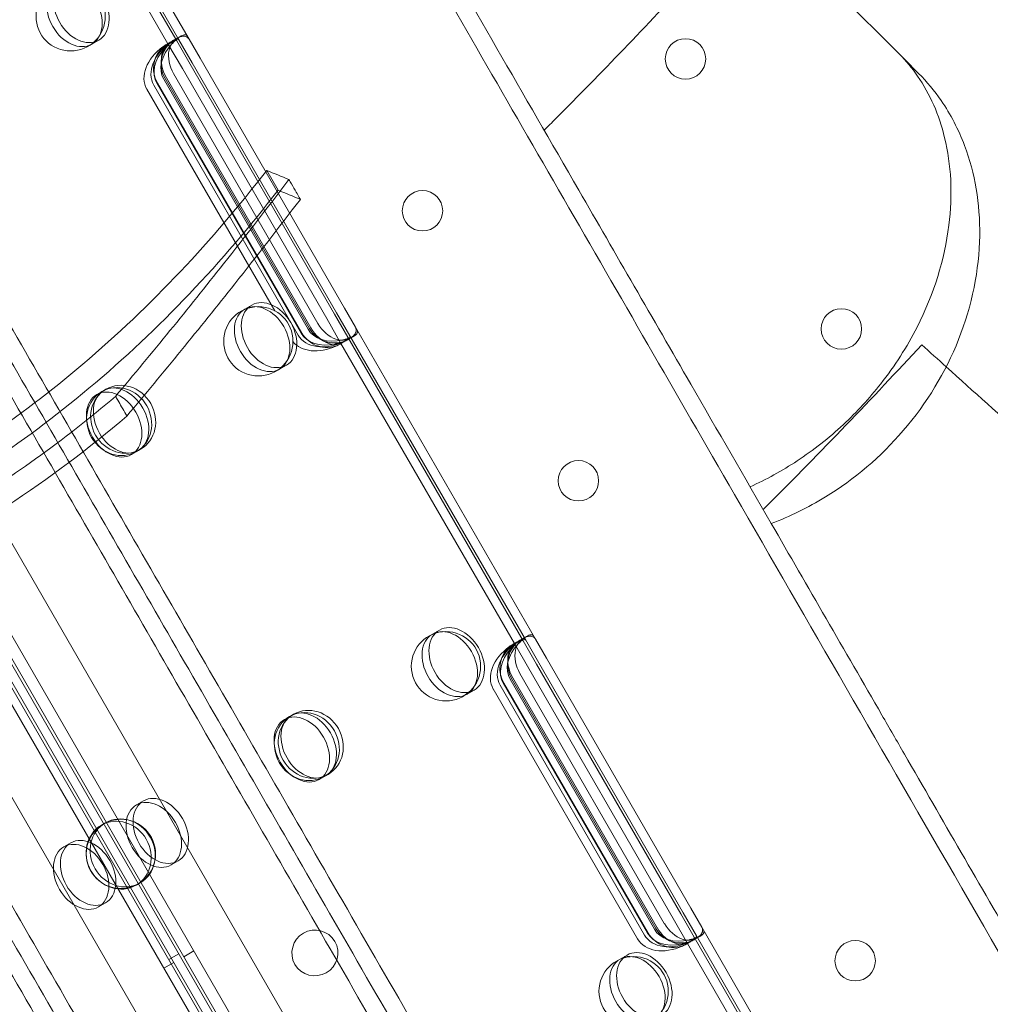
# Model space of a CAD drawing. Units: millimetres. Extents: x 35005 to 45877, y -1074 to 9870.
# Drawn here: x 41059 to 41227, y 2582 to 2752 of the extents above; entities that cross this region are included whole.
import ezdxf

# ---------------------------------------------------------------- set-up
doc = ezdxf.new("R2010")
doc.units = ezdxf.units.MM
doc.layers.add('BT', color=7, linetype='Continuous')

# ---------------------------------------------------------------- blocks, each defined once
blk = doc.blocks.new('A$C6961067E')
at = {"color": 0, "linetype": 'Continuous', "lineweight": 0}
for p, q in [((28236.27, 1526.75), (27716.72, 2426.59)), ((28228.85, 1519.6), (27706.82, 2423.74)), ((27708.52, 2424.8), (28230.61, 1520.54)), ((28227.07, 1518.58), (27705.08, 2422.73)), ((27703.32, 2421.79), (28225.38, 1517.52)), ((28217.17, 1515.73), (27697.66, 2415.59)), ((27716.07, 2402.68), (28216.07, 1536.65)), ((28114.73, 1716.18), (27820.87, 2225.15)), ((27963.36, 2139.91), (27932.16, 2193.96)), ((27961.21, 2139.64), (27930.85, 2192.23)), ((27961.6, 2139.84), (27931.22, 2192.46)), ((27959.69, 2139.15), (27929.66, 2191.15)), ((27961.91, 2140.46), (27961.29, 2140.11)), ((27946.5, 2139.08), (27947.7, 2139.77)), ((27959.41, 2139.02), (27959.53, 2139.09)), ((27959.53, 2139.09), (27960.05, 2139.39)), ((27959.69, 2139.15), (27962.18, 2134.84)), ((27960.05, 2139.39), (27961.29, 2140.11)), ((27961.21, 2139.64), (27963.53, 2135.62)), ((27963.91, 2135.84), (27961.6, 2139.84)), ((27965.26, 2136.62), (27963.36, 2139.91)), ((27963.53, 2135.62), (27988.53, 2092.32)), ((27988.91, 2092.54), (27963.91, 2135.84)), ((27990.26, 2093.32), (27965.26, 2136.62)), ((27960.67, 2133.97), (27985.67, 2090.67)), ((27962.18, 2134.84), (27987.18, 2091.54)), ((27957.22, 2131.98), (27982.22, 2088.68)), ((27982.76, 2088.99), (27957.76, 2132.29)), ((27982.86, 2089.05), (27957.86, 2132.35)), ((27983.95, 2089.68), (27958.95, 2132.98)), ((27959.18, 2133.11), (27984.18, 2089.81)), ((27984.42, 2089.95), (27959.42, 2133.25)), ((27956.03, 2131.29), (27978.22, 2092.86)), ((27978.77, 2113.76), (27976.79, 2117.19)), ((27973, 2093.18), (27974.2, 2093.87)), ((27992.15, 2090.04), (27990.26, 2093.32)), ((27987.18, 2091.54), (27989.66, 2087.23)), ((27988.53, 2092.32), (27990.84, 2088.31)), ((27991.21, 2088.55), (27988.91, 2092.54)), ((28023.36, 2035.99), (27992.15, 2090.04)), ((27990.05, 2087.43), (27991.29, 2088.15)), ((28021.2, 2035.72), (27990.84, 2088.31)), ((28021.6, 2035.92), (27991.21, 2088.55)), ((27991.91, 2088.5), (27991.29, 2088.15)), ((27989.41, 2087.06), (27989.53, 2087.13)), ((27989.53, 2087.13), (27990.05, 2087.43)), ((28019.69, 2035.23), (27989.66, 2087.23)), ((27979, 2082.79), (27980.2, 2083.48)), ((27947.37, 2078.38), (27948.57, 2079.07)), ((27948.57, 2079.07), (27948.93, 2079.28)), ((27954.57, 2068.68), (27954.93, 2068.89)), ((27953.37, 2067.99), (27954.57, 2068.68)), ((28005.5, 2036.89), (28006.7, 2037.58)), ((28021.29, 2036.19), (28021.9, 2036.54)), ((28019.53, 2035.17), (28019.41, 2035.1)), ((28020.04, 2035.47), (28019.53, 2035.17)), ((28019.69, 2035.23), (28022.17, 2030.93)), ((28021.29, 2036.19), (28020.04, 2035.47)), ((28021.2, 2035.72), (28023.52, 2031.7)), ((28023.9, 2031.93), (28021.6, 2035.92)), ((28025.25, 2032.7), (28023.36, 2035.99)), ((28023.52, 2031.7), (28048.52, 1988.4)), ((28048.91, 1988.62), (28023.9, 2031.93)), ((28050.26, 1989.4), (28025.25, 2032.7)), ((28020.66, 2030.05), (28045.66, 1986.75)), ((28022.17, 2030.93), (28047.17, 1987.62)), ((28017.22, 2028.06), (28042.22, 1984.76)), ((28042.76, 1985.07), (28017.76, 2028.38)), ((28042.86, 1985.13), (28017.86, 2028.43)), ((28043.95, 1985.76), (28018.95, 2029.06)), ((28019.18, 2029.19), (28044.18, 1985.89)), ((28044.42, 1986.03), (28019.42, 2029.33)), ((28011.5, 2026.49), (28012.7, 2027.19)), ((28016.03, 2027.38), (28041.03, 1984.07)), ((27979.87, 2022.09), (27981.07, 2022.78)), ((27981.07, 2022.78), (27981.43, 2022.99)), ((27987.07, 2012.39), (27987.43, 2012.6)), ((27985.87, 2011.7), (27987.07, 2012.39)), ((27954.24, 2007.29), (27955.44, 2007.98)), ((27948.16, 2003.78), (27948.85, 2004.18)), ((27942.86, 2000.72), (27941.66, 2000.03)), ((27960.24, 1996.9), (27961.44, 1997.59)), ((27954.16, 1993.39), (27954.85, 1993.79)), ((27948.86, 1990.33), (27947.66, 1989.63)), ((28052.15, 1986.12), (28050.26, 1989.4)), ((28047.17, 1987.62), (28049.66, 1983.31)), ((28048.52, 1988.4), (28050.84, 1984.39)), ((28051.21, 1984.63), (28048.91, 1988.62)), ((28083.36, 1932.07), (28052.15, 1986.12)), ((28050.04, 1983.51), (28051.29, 1984.23)), ((28081.2, 1931.8), (28050.84, 1984.39)), ((28081.6, 1932), (28051.21, 1984.63)), ((28051.9, 1984.58), (28051.29, 1984.23)), ((27964.18, 1982), (27962.44, 1981)), ((28049.41, 1983.14), (28049.53, 1983.21)), ((28049.53, 1983.21), (28050.04, 1983.51)), ((28079.68, 1931.31), (28049.66, 1983.31)), ((27961.55, 1981.49), (27959.82, 1980.49)), ((28038, 1980.6), (28039.2, 1981.29)), ((27958.96, 1978.99), (27960.69, 1979.99))]:
    blk.add_line(p, q, dxfattribs=at)
for centre, radius in [((27942.84, 2143.89), 6), ((28049.33, 2136.51), 3.5), ((28003.78, 2110.21), 3.5), ((27975.34, 2087.6), 6), ((28076.33, 2089.74), 3.5), ((28030.78, 2063.44), 3.5), ((28007.84, 2031.31), 6), ((27951.54, 1998.81), 6), ((28078.72, 1980.3), 3.5), ((28040.34, 1975.02), 6)]:
    blk.add_circle(centre, radius, dxfattribs=at)
for centre, start, end in [((27985.15, 1981.61), 30.6071, 209.3954), ((27985.11, 1981.69), 210.6071, 29.3954)]:
    blk.add_arc(centre, 4, start, end, dxfattribs=at)
for centre, major_axis, ratio in [((27943.5, 2144.27), (3, -5.2), 0.721827), ((27944.7, 2144.97), (-3, 5.2), 0.721827), ((27977.2, 2088.67), (-3, 5.2), 0.721827), ((27976, 2087.98), (3, -5.2), 0.721827), ((27951.93, 2074.09), (-3, 5.2), 0.917537), ((27951.24, 2073.69), (3, -5.2), 0.917537), ((27950.37, 2073.18), (3, -5.2), 0.721827), ((27951.57, 2073.88), (-3, 5.2), 0.721827), ((28009.7, 2032.38), (-3, 5.2), 0.721827), ((28008.5, 2031.69), (3, -5.2), 0.721827), ((27984.43, 2017.79), (-3, 5.2), 0.917537), ((27983.74, 2017.4), (3, -5.2), 0.917537), ((27982.87, 2016.89), (3, -5.2), 0.721827), ((27984.07, 2017.59), (-3, 5.2), 0.721827), ((27958.44, 2002.79), (-3, 5.2), 0.721827), ((27957.24, 2002.1), (3, -5.2), 0.721827), ((27951.85, 1998.98), (-3, 5.2), 0.917537), ((27951.16, 1998.59), (3, -5.2), 0.917537), ((27944.66, 1994.83), (-3, 5.2), 0.721827), ((27945.86, 1995.52), (3, -5.2), 0.721827), ((28042.2, 1976.09), (-3, 5.2), 0.721827), ((28041, 1975.4), (3, -5.2), 0.721827)]:
    blk.add_ellipse(centre, major_axis=major_axis, ratio=ratio, dxfattribs=at)
for centre, major_axis, ratio, start_param, end_param in [((27963.35, 2135.52), (-6.12, -3.54), 0.707107, 4.824789, 6.283185), ((27962.14, 2134.82), (-2.5, 4.33), 0.986622, 0.11294, 1.570796), ((27965.08, 2136.52), (-6.12, -3.54), 0.707107, 5.118464, 6.283185), ((27963.45, 2135.58), (2.5, -4.33), 0.986622, 3.404352, 4.712389), ((27962.55, 2135.06), (-2.5, 4.33), 0.722362, 6.053696, 7.853982), ((27963.79, 2135.78), (2.5, -4.33), 0.722362, 2.927883, 4.712389), ((27962.15, 2134.83), (6.12, 3.54), 0.707107, 1.708732, 3.141593), ((27963.88, 2135.83), (6.12, 3.54), 0.707107, 2.004618, 3.141593), ((27990.08, 2093.22), (-6.12, -3.54), 0.707107, 0, 1.164722), ((27988.45, 2092.28), (2.5, -4.33), 0.986622, 4.712389, 6.020426), ((27987.55, 2091.76), (-2.5, 4.33), 0.722362, 1.570796, 3.371082), ((27988.79, 2092.48), (2.5, -4.33), 0.722362, 4.712389, 6.496895), ((27988.35, 2092.22), (-6.12, -3.54), 0.707107, 0, 1.458396), ((27988.88, 2092.53), (6.12, 3.54), 0.707107, 3.141593, 4.278567), ((27987.14, 2091.52), (-2.5, 4.33), 0.986622, 1.570796, 3.028653), ((27987.15, 2091.53), (6.12, 3.54), 0.707107, 3.25047, 4.574453), ((28023.79, 2031.86), (2.5, -4.33), 0.722362, 2.927521, 4.712389), ((28022.15, 2030.91), (6.12, 3.54), 0.707107, 1.709089, 3.141593), ((28023.34, 2031.6), (-6.12, -3.54), 0.707107, 4.824434, 6.283185), ((28022.13, 2030.9), (-2.5, 4.33), 0.986622, 0.112585, 1.570796), ((28025.07, 2032.6), (-6.12, -3.54), 0.707107, 5.118079, 6.283185), ((28023.45, 2031.66), (2.5, -4.33), 0.986622, 3.403986, 4.712389), ((28022.54, 2031.14), (-2.5, 4.33), 0.722362, 6.053333, 7.853982), ((28023.88, 2031.91), (6.12, 3.54), 0.707107, 2.005007, 3.141593), ((28050.07, 1989.3), (-6.12, -3.54), 0.707107, 0, 1.165106), ((28048.45, 1988.36), (2.5, -4.33), 0.986622, 4.712389, 6.020792), ((28047.54, 1987.84), (-2.5, 4.33), 0.722362, 1.570796, 3.371445), ((28048.79, 1988.56), (2.5, -4.33), 0.722362, 4.712389, 6.497257), ((28047.15, 1987.61), (6.12, 3.54), 0.707107, 3.141593, 4.574097), ((28048.34, 1988.3), (-6.12, -3.54), 0.707107, 0, 1.458752), ((28048.88, 1988.61), (6.12, 3.54), 0.707107, 3.141593, 4.278178), ((28047.13, 1987.6), (-2.5, 4.33), 0.986622, 1.570796, 3.029008)]:
    blk.add_ellipse(centre, major_axis=major_axis, ratio=ratio, start_param=start_param, end_param=end_param, dxfattribs=at)
for points, knots in [([(27779.19, 2355.66), (27779.51, 2355.11), (27779.83, 2354.55), (27781.75, 2351.22), (27783.41, 2348.34), (27786.85, 2342.39), (27788.63, 2339.31), (27792.3, 2332.96), (27794.18, 2329.69), (27799.98, 2319.64), (27804.04, 2312.61), (27812.45, 2298.05), (27817, 2290.18), (27824.3, 2277.52), (27826.82, 2273.16), (27832.02, 2264.16), (27834.7, 2259.52), (27840.21, 2249.97), (27843.05, 2245.06), (27848.86, 2234.98), (27851.85, 2229.81), (27857.96, 2219.22), (27861.09, 2213.8), (27867.48, 2202.74), (27870.74, 2197.08), (27877.39, 2185.57), (27880.78, 2179.7), (27887.67, 2167.77), (27891.17, 2161.7), (27898.28, 2149.4), (27901.88, 2143.15), (27909.17, 2130.52), (27912.87, 2124.13), (27920.32, 2111.22), (27924.08, 2104.7), (27931.67, 2091.56), (27935.49, 2084.95), (27943.16, 2071.65), (27947.02, 2064.96), (27954.76, 2051.56), (27958.64, 2044.85), (27966.39, 2031.43), (27970.35, 2024.56), (27978.44, 2010.55), (27982.57, 2003.39), (27991, 1988.8), (27995.29, 1981.36), (28004.03, 1966.23), (28008.47, 1958.53), (28017.5, 1942.9), (28022.08, 1934.96), (28031.37, 1918.86), (28036.08, 1910.71), (28045.62, 1894.2), (28050.44, 1885.84), (28060.18, 1868.96), (28065.11, 1860.44), (28075.03, 1843.25), (28080.04, 1834.58), (28090.11, 1817.12), (28095.19, 1808.34), (28105.38, 1790.67), (28110.51, 1781.8), (28120.79, 1763.99), (28125.95, 1755.06), (28136.27, 1737.18), (28141.44, 1728.22), (28151.78, 1710.32), (28156.94, 1701.38), (28167.24, 1683.53), (28172.38, 1674.63), (28182.61, 1656.91), (28187.71, 1648.09), (28195.61, 1634.41), (28198.48, 1629.44), (28201.37, 1624.42)], [4553.141112, 4553.141112, 4553.141112, 4553.141112, 4559.78562, 4559.78562, 4592.506579, 4592.506579, 4625.227538, 4625.227538, 4657.948497, 4657.948497, 4723.390416, 4723.390416, 4789.186563, 4789.186563, 4822.084637, 4822.084637, 4854.982711, 4854.982711, 4887.880785, 4887.880785, 4920.778858, 4920.778858, 4953.676932, 4953.676932, 4986.575006, 4986.575006, 5019.47308, 5019.47308, 5052.371153, 5052.371153, 5085.269227, 5085.269227, 5118.167301, 5118.167301, 5151.065375, 5151.065375, 5183.963448, 5183.963448, 5216.861522, 5216.861522, 5249.759596, 5249.759596, 5282.603752, 5282.603752, 5315.447908, 5315.447908, 5348.292063, 5348.292063, 5381.136219, 5381.136219, 5413.980375, 5413.980375, 5446.824531, 5446.824531, 5479.668687, 5479.668687, 5512.512843, 5512.512843, 5545.356999, 5545.356999, 5578.201155, 5578.201155, 5611.04531, 5611.04531, 5643.889466, 5643.889466, 5676.733622, 5676.733622, 5709.577778, 5709.577778, 5742.421934, 5742.421934, 5775.26609, 5775.26609, 5793.732094, 5793.732094, 5793.732094, 5793.732094]), ([(28199.38, 1621.88), (28196.49, 1626.87), (28193.63, 1631.82), (28185.76, 1645.46), (28180.68, 1654.26), (28170.47, 1671.94), (28165.35, 1680.82), (28155.07, 1698.62), (28149.92, 1707.54), (28139.61, 1725.4), (28134.45, 1734.34), (28124.15, 1752.18), (28119, 1761.09), (28108.75, 1778.85), (28103.63, 1787.71), (28093.46, 1805.32), (28088.4, 1814.09), (28078.35, 1831.5), (28073.35, 1840.15), (28063.45, 1857.3), (28058.54, 1865.81), (28048.82, 1882.64), (28044.01, 1890.98), (28034.5, 1907.45), (28029.8, 1915.59), (28020.53, 1931.64), (28015.96, 1939.56), (28006.96, 1955.16), (28002.52, 1962.84), (27993.81, 1977.93), (27989.52, 1985.35), (27981.12, 1999.91), (27977, 2007.05), (27968.92, 2021.03), (27964.97, 2027.87), (27957.24, 2041.26), (27953.38, 2047.96), (27945.66, 2061.32), (27941.82, 2067.98), (27934.16, 2081.25), (27930.35, 2087.84), (27922.79, 2100.94), (27919.04, 2107.44), (27911.6, 2120.31), (27907.92, 2126.69), (27900.65, 2139.29), (27897.06, 2145.51), (27889.97, 2157.78), (27886.48, 2163.83), (27879.61, 2175.72), (27876.23, 2181.57), (27869.61, 2193.06), (27866.35, 2198.69), (27859.98, 2209.73), (27856.86, 2215.13), (27850.77, 2225.68), (27847.79, 2230.84), (27841.99, 2240.88), (27839.17, 2245.78), (27833.67, 2255.3), (27831, 2259.92), (27825.82, 2268.89), (27823.31, 2273.24), (27816.03, 2285.85), (27811.5, 2293.7), (27803.12, 2308.21), (27799.07, 2315.22), (27793.29, 2325.24), (27791.41, 2328.5), (27787.76, 2334.82), (27785.98, 2337.89), (27782.56, 2343.83), (27780.9, 2346.69), (27778.87, 2350.21), (27778.44, 2350.96), (27778.01, 2351.7)], [2600.402991, 2600.402991, 2600.402991, 2600.402991, 2618.794813, 2618.794813, 2651.559886, 2651.559886, 2684.32496, 2684.32496, 2717.090033, 2717.090033, 2749.855107, 2749.855107, 2782.62018, 2782.62018, 2815.385253, 2815.385253, 2848.150327, 2848.150327, 2880.9154, 2880.9154, 2913.680474, 2913.680474, 2946.445547, 2946.445547, 2979.21062, 2979.21062, 3011.975694, 3011.975694, 3044.740767, 3044.740767, 3077.505841, 3077.505841, 3110.270914, 3110.270914, 3143.035987, 3143.035987, 3175.841882, 3175.841882, 3208.647777, 3208.647777, 3241.453672, 3241.453672, 3274.259567, 3274.259567, 3307.065462, 3307.065462, 3339.871356, 3339.871356, 3372.677251, 3372.677251, 3405.483146, 3405.483146, 3438.289041, 3438.289041, 3471.094936, 3471.094936, 3503.900831, 3503.900831, 3536.706726, 3536.706726, 3569.51262, 3569.51262, 3602.318515, 3602.318515, 3667.930305, 3667.930305, 3733.270447, 3733.270447, 3765.940518, 3765.940518, 3798.610589, 3798.610589, 3831.28066, 3831.28066, 3840.291934, 3840.291934, 3840.291934, 3840.291934]), ([(27895.19, 2348.74), (27898.65, 2342.75), (27902.21, 2336.58), (27914.17, 2315.87), (27922.96, 2300.65), (27941.6, 2268.36), (27951.44, 2251.32), (27974.71, 2211), (27988.44, 2187.23), (28011.93, 2146.54), (28021.25, 2130.39), (28037.2, 2102.78), (28043.66, 2091.59), (28050.24, 2080.18)], [-1496.016116, -1496.016116, -1496.016116, -1496.016116, -1449.139186, -1449.139186, -1342.597075, -1342.597075, -1236.054963, -1236.054963, -1102.877324, -1102.877324, -1019.6413, -1019.6413, -964.526683, -964.526683, -964.526683, -964.526683]), ([(27892.66, 2347.13), (27896.1, 2341.17), (27899.64, 2335.04), (27911.57, 2314.37), (27920.36, 2299.15), (27939, 2266.86), (27948.84, 2249.82), (27972.12, 2209.5), (27985.84, 2185.73), (28009.33, 2145.04), (28018.65, 2128.89), (28037.84, 2095.67), (28047.68, 2078.61), (28070.48, 2039.12), (28083.62, 2016.38), (28110.73, 1969.42), (28124.71, 1945.2), (28162.04, 1880.54), (28185.98, 1839.08), (28229.25, 1764.13), (28248.27, 1731.18), (28273.17, 1688.06), (28278.77, 1678.36), (28284.4, 1668.61)], [-1495.713255, -1495.713255, -1495.713255, -1495.713255, -1449.139186, -1449.139186, -1342.597075, -1342.597075, -1236.054963, -1236.054963, -1102.877324, -1102.877324, -1019.6413, -1019.6413, -936.405275, -936.405275, -832.360245, -832.360245, -728.315214, -728.315214, -561.843165, -561.843165, -436.162823, -436.162823, -399.888857, -399.888857, -399.888857, -399.888857]), ([(28197.38, 1619.34), (28194.5, 1624.32), (28191.66, 1629.25), (28183.8, 1642.85), (28178.73, 1651.63), (28168.55, 1669.26), (28163.44, 1678.12), (28153.18, 1695.88), (28148.04, 1704.79), (28137.76, 1722.6), (28132.61, 1731.51), (28122.34, 1749.31), (28117.2, 1758.2), (28106.97, 1775.92), (28101.87, 1784.76), (28091.72, 1802.33), (28086.68, 1811.08), (28076.65, 1828.45), (28071.66, 1837.08), (28061.79, 1854.19), (28056.89, 1862.67), (28047.19, 1879.47), (28042.39, 1887.78), (28032.9, 1904.22), (28028.22, 1912.33), (28018.97, 1928.35), (28014.41, 1936.25), (28005.42, 1951.81), (28001, 1959.47), (27992.31, 1974.53), (27988.03, 1981.93), (27979.65, 1996.45), (27975.54, 2003.58), (27967.48, 2017.53), (27963.54, 2024.35), (27955.83, 2037.71), (27951.98, 2044.39), (27944.28, 2057.71), (27940.45, 2064.36), (27932.81, 2077.58), (27929.01, 2084.16), (27921.47, 2097.22), (27917.73, 2103.7), (27910.32, 2116.54), (27906.65, 2122.9), (27899.39, 2135.46), (27895.81, 2141.67), (27888.75, 2153.9), (27885.27, 2159.93), (27878.42, 2171.8), (27875.05, 2177.63), (27868.44, 2189.08), (27865.19, 2194.7), (27858.84, 2205.7), (27855.73, 2211.09), (27849.66, 2221.61), (27846.69, 2226.75), (27840.91, 2236.76), (27838.09, 2241.64), (27832.61, 2251.13), (27829.95, 2255.74), (27824.79, 2264.68), (27822.29, 2269.02), (27815.02, 2281.59), (27810.51, 2289.41), (27802.16, 2303.88), (27798.12, 2310.87), (27792.35, 2320.86), (27790.48, 2324.11), (27786.84, 2330.41), (27785.07, 2333.47), (27781.66, 2339.39), (27780.01, 2342.24), (27778.22, 2345.34), (27778.01, 2345.7), (27777.81, 2346.06)], [2594.832965, 2594.832965, 2594.832965, 2594.832965, 2613.159524, 2613.159524, 2645.846894, 2645.846894, 2678.534263, 2678.534263, 2711.221632, 2711.221632, 2743.909002, 2743.909002, 2776.596371, 2776.596371, 2809.283741, 2809.283741, 2841.97111, 2841.97111, 2874.658479, 2874.658479, 2907.345849, 2907.345849, 2940.033218, 2940.033218, 2972.720588, 2972.720588, 3005.407957, 3005.407957, 3038.095326, 3038.095326, 3070.782696, 3070.782696, 3103.470065, 3103.470065, 3136.157435, 3136.157435, 3168.874878, 3168.874878, 3201.592322, 3201.592322, 3234.309765, 3234.309765, 3267.027209, 3267.027209, 3299.744652, 3299.744652, 3332.462096, 3332.462096, 3365.17954, 3365.17954, 3397.896983, 3397.896983, 3430.614427, 3430.614427, 3463.33187, 3463.33187, 3496.049314, 3496.049314, 3528.766757, 3528.766757, 3561.484201, 3561.484201, 3594.201645, 3594.201645, 3659.636532, 3659.636532, 3724.868732, 3724.868732, 3757.484831, 3757.484831, 3790.100931, 3790.100931, 3822.717031, 3822.717031, 3826.989379, 3826.989379, 3826.989379, 3826.989379]), ([(28152.87, 1596.42), (28149.98, 1601.44), (28147.11, 1606.41), (28139.21, 1620.09), (28134.12, 1628.91), (28123.89, 1646.63), (28118.75, 1655.53), (28108.44, 1673.38), (28103.28, 1682.32), (28092.94, 1700.22), (28087.77, 1709.18), (28077.45, 1727.06), (28072.29, 1735.99), (28062.01, 1753.8), (28056.89, 1762.67), (28046.69, 1780.34), (28041.62, 1789.12), (28031.54, 1806.58), (28026.53, 1815.25), (28016.61, 1832.44), (28011.69, 1840.96), (28001.94, 1857.84), (27997.12, 1866.2), (27987.59, 1882.71), (27982.88, 1890.86), (27973.58, 1906.96), (27969, 1914.9), (27959.97, 1930.53), (27955.53, 1938.23), (27946.79, 1953.36), (27942.5, 1960.8), (27934.08, 1975.39), (27929.94, 1982.55), (27921.85, 1996.56), (27917.89, 2003.43), (27910.14, 2016.85), (27906.26, 2023.56), (27898.53, 2036.96), (27894.67, 2043.65), (27886.99, 2056.95), (27883.17, 2063.56), (27875.59, 2076.7), (27871.82, 2083.22), (27864.37, 2096.13), (27860.68, 2102.52), (27853.38, 2115.15), (27849.78, 2121.4), (27842.67, 2133.7), (27839.17, 2139.77), (27832.28, 2151.7), (27828.9, 2157.57), (27822.25, 2169.08), (27818.98, 2174.74), (27812.59, 2185.8), (27809.47, 2191.22), (27803.35, 2201.81), (27800.37, 2206.98), (27794.55, 2217.06), (27791.71, 2221.97), (27786.2, 2231.52), (27783.52, 2236.16), (27778.33, 2245.16), (27775.81, 2249.52), (27768.5, 2262.18), (27763.95, 2270.05), (27755.55, 2284.61), (27751.49, 2291.64), (27745.69, 2301.69), (27743.8, 2304.96), (27740.13, 2311.31), (27738.36, 2314.39), (27734.92, 2320.34), (27733.26, 2323.22), (27731.33, 2326.55), (27731.01, 2327.11), (27730.69, 2327.66)], [2605.978041, 2605.978041, 2605.978041, 2605.978041, 2624.444045, 2624.444045, 2657.288201, 2657.288201, 2690.132357, 2690.132357, 2722.976513, 2722.976513, 2755.820669, 2755.820669, 2788.664825, 2788.664825, 2821.508981, 2821.508981, 2854.353136, 2854.353136, 2887.197292, 2887.197292, 2920.041448, 2920.041448, 2952.885604, 2952.885604, 2985.72976, 2985.72976, 3018.573916, 3018.573916, 3051.418072, 3051.418072, 3084.262228, 3084.262228, 3117.106383, 3117.106383, 3149.950539, 3149.950539, 3182.848613, 3182.848613, 3215.746687, 3215.746687, 3248.644761, 3248.644761, 3281.542834, 3281.542834, 3314.440908, 3314.440908, 3347.338982, 3347.338982, 3380.237055, 3380.237055, 3413.135129, 3413.135129, 3446.033203, 3446.033203, 3478.931277, 3478.931277, 3511.82935, 3511.82935, 3544.727424, 3544.727424, 3577.625498, 3577.625498, 3610.523572, 3610.523572, 3676.319719, 3676.319719, 3741.761638, 3741.761638, 3774.482597, 3774.482597, 3807.203556, 3807.203556, 3839.924516, 3839.924516, 3846.569023, 3846.569023, 3846.569023, 3846.569023]), ([(27734.71, 2326.7), (27735.14, 2325.96), (27735.57, 2325.21), (27737.6, 2321.69), (27739.26, 2318.83), (27742.68, 2312.89), (27744.45, 2309.82), (27748.11, 2303.5), (27749.99, 2300.24), (27755.77, 2290.22), (27759.82, 2283.21), (27768.2, 2268.7), (27772.73, 2260.85), (27780.01, 2248.24), (27782.52, 2243.89), (27787.7, 2234.92), (27790.37, 2230.3), (27795.87, 2220.78), (27798.69, 2215.88), (27804.49, 2205.84), (27807.47, 2200.68), (27813.56, 2190.13), (27816.68, 2184.73), (27823.05, 2173.69), (27826.3, 2168.06), (27832.93, 2156.57), (27836.31, 2150.72), (27843.18, 2138.83), (27846.67, 2132.78), (27853.76, 2120.51), (27857.35, 2114.29), (27864.62, 2101.69), (27868.3, 2095.31), (27875.74, 2082.44), (27879.49, 2075.94), (27887.05, 2062.84), (27890.86, 2056.25), (27898.51, 2042.98), (27902.36, 2036.32), (27910.08, 2022.96), (27913.94, 2016.26), (27921.67, 2002.87), (27925.62, 1996.03), (27933.7, 1982.05), (27937.82, 1974.91), (27946.22, 1960.35), (27950.51, 1952.93), (27959.22, 1937.84), (27963.65, 1930.16), (27972.66, 1914.56), (27977.23, 1906.64), (27986.5, 1890.59), (27991.2, 1882.45), (28000.71, 1865.98), (28005.52, 1857.64), (28015.24, 1840.81), (28020.15, 1832.3), (28030.05, 1815.15), (28035.05, 1806.5), (28045.1, 1789.09), (28050.16, 1780.32), (28060.33, 1762.71), (28065.45, 1753.85), (28075.7, 1736.09), (28080.84, 1727.18), (28091.15, 1709.34), (28096.3, 1700.4), (28106.61, 1682.54), (28111.77, 1673.62), (28122.05, 1655.82), (28127.17, 1646.94), (28137.38, 1629.26), (28142.46, 1620.46), (28150.33, 1606.82), (28153.19, 1601.87), (28156.07, 1596.88)], [4541.010948, 4541.010948, 4541.010948, 4541.010948, 4550.022222, 4550.022222, 4582.692293, 4582.692293, 4615.362364, 4615.362364, 4648.032435, 4648.032435, 4713.372577, 4713.372577, 4778.984367, 4778.984367, 4811.790261, 4811.790261, 4844.596156, 4844.596156, 4877.402051, 4877.402051, 4910.207946, 4910.207946, 4943.013841, 4943.013841, 4975.819736, 4975.819736, 5008.625631, 5008.625631, 5041.431525, 5041.431525, 5074.23742, 5074.23742, 5107.043315, 5107.043315, 5139.84921, 5139.84921, 5172.655105, 5172.655105, 5205.461, 5205.461, 5238.266894, 5238.266894, 5271.031968, 5271.031968, 5303.797041, 5303.797041, 5336.562115, 5336.562115, 5369.327188, 5369.327188, 5402.092261, 5402.092261, 5434.857335, 5434.857335, 5467.622408, 5467.622408, 5500.387482, 5500.387482, 5533.152555, 5533.152555, 5565.917628, 5565.917628, 5598.682702, 5598.682702, 5631.447775, 5631.447775, 5664.212849, 5664.212849, 5696.977922, 5696.977922, 5729.742995, 5729.742995, 5762.508069, 5762.508069, 5780.899891, 5780.899891, 5780.899891, 5780.899891]), ([(28159.27, 1597.34), (28156.4, 1602.32), (28153.55, 1607.25), (28145.7, 1620.85), (28140.63, 1629.63), (28130.45, 1647.26), (28125.33, 1656.12), (28115.08, 1673.88), (28109.94, 1682.79), (28099.65, 1700.6), (28094.51, 1709.51), (28084.23, 1727.31), (28079.1, 1736.2), (28068.87, 1753.92), (28063.77, 1762.76), (28053.62, 1780.33), (28048.57, 1789.08), (28038.54, 1806.45), (28033.56, 1815.08), (28023.68, 1832.19), (28018.78, 1840.67), (28009.09, 1857.47), (28004.29, 1865.78), (27994.8, 1882.22), (27990.11, 1890.33), (27980.86, 1906.35), (27976.3, 1914.25), (27967.32, 1929.81), (27962.9, 1937.47), (27954.2, 1952.53), (27949.93, 1959.93), (27941.54, 1974.45), (27937.43, 1981.58), (27929.38, 1995.53), (27925.44, 2002.35), (27917.73, 2015.71), (27913.87, 2022.39), (27906.18, 2035.71), (27902.34, 2042.36), (27894.71, 2055.58), (27890.91, 2062.16), (27883.37, 2075.22), (27879.62, 2081.7), (27872.21, 2094.54), (27868.54, 2100.9), (27861.29, 2113.46), (27857.71, 2119.67), (27850.64, 2131.9), (27847.16, 2137.93), (27840.31, 2149.8), (27836.94, 2155.63), (27830.33, 2167.08), (27827.09, 2172.7), (27820.74, 2183.7), (27817.63, 2189.09), (27811.55, 2199.61), (27808.58, 2204.75), (27802.8, 2214.76), (27799.98, 2219.64), (27794.51, 2229.13), (27791.84, 2233.74), (27786.68, 2242.68), (27784.18, 2247.02), (27776.92, 2259.59), (27772.41, 2267.41), (27764.05, 2281.88), (27760.01, 2288.87), (27754.25, 2298.86), (27752.37, 2302.11), (27748.73, 2308.41), (27746.97, 2311.47), (27743.55, 2317.39), (27741.9, 2320.24), (27740.11, 2323.34), (27739.91, 2323.7), (27739.7, 2324.06)], [2594.832965, 2594.832965, 2594.832965, 2594.832965, 2613.159524, 2613.159524, 2645.846894, 2645.846894, 2678.534263, 2678.534263, 2711.221632, 2711.221632, 2743.909002, 2743.909002, 2776.596371, 2776.596371, 2809.283741, 2809.283741, 2841.97111, 2841.97111, 2874.658479, 2874.658479, 2907.345849, 2907.345849, 2940.033218, 2940.033218, 2972.720588, 2972.720588, 3005.407957, 3005.407957, 3038.095326, 3038.095326, 3070.782696, 3070.782696, 3103.470065, 3103.470065, 3136.157435, 3136.157435, 3168.874878, 3168.874878, 3201.592322, 3201.592322, 3234.309765, 3234.309765, 3267.027209, 3267.027209, 3299.744652, 3299.744652, 3332.462096, 3332.462096, 3365.17954, 3365.17954, 3397.896983, 3397.896983, 3430.614427, 3430.614427, 3463.33187, 3463.33187, 3496.049314, 3496.049314, 3528.766757, 3528.766757, 3561.484201, 3561.484201, 3594.201645, 3594.201645, 3659.636532, 3659.636532, 3724.868732, 3724.868732, 3757.484831, 3757.484831, 3790.100931, 3790.100931, 3822.717031, 3822.717031, 3826.989379, 3826.989379, 3826.989379, 3826.989379]), ([(27681.35, 2225.13), (27684.79, 2219.17), (27688.33, 2213.04), (27700.26, 2192.37), (27709.05, 2177.15), (27727.69, 2144.86), (27737.53, 2127.82), (27760.81, 2087.5), (27774.53, 2063.73), (27798.02, 2023.04), (27807.34, 2006.89), (27826.53, 1973.67), (27836.37, 1956.61), (27859.17, 1917.12), (27872.31, 1894.38), (27899.42, 1847.42), (27913.4, 1823.2), (27950.73, 1758.54), (27974.67, 1717.08), (28017.94, 1642.13), (28036.96, 1609.18), (28061.86, 1566.06), (28067.46, 1556.36), (28073.09, 1546.61)], [-1495.713255, -1495.713255, -1495.713255, -1495.713255, -1449.139186, -1449.139186, -1342.597075, -1342.597075, -1236.054963, -1236.054963, -1102.877324, -1102.877324, -1019.6413, -1019.6413, -936.405275, -936.405275, -832.360245, -832.360245, -728.315214, -728.315214, -561.843165, -561.843165, -436.162823, -436.162823, -399.888857, -399.888857, -399.888857, -399.888857]), ([(28024.85, 2124.17), (28025.51, 2124.83), (28026.18, 2125.49), (28026.84, 2126.16), (28034.71, 2134.03), (28042.6, 2142.25), (28051.12, 2151.53), (28051.81, 2152.29), (28052.5, 2153.05)], [-0.280995, -0.280995, -0.280995, -0.280995, 0, 0, 0, 3.339863, 3.339863, 3.636425, 3.636425, 3.636425, 3.636425]), ([(27960.36, 2139.1), (27960.36, 2139.1), (27960.37, 2139.1), (27960.5, 2139.25), (27960.64, 2139.39), (27960.91, 2139.67), (27961.06, 2139.81), (27961.34, 2140.06), (27961.48, 2140.17), (27961.75, 2140.37), (27961.88, 2140.45), (27962.12, 2140.58), (27962.24, 2140.62), (27962.46, 2140.68), (27962.56, 2140.7), (27962.74, 2140.68), (27962.82, 2140.66), (27962.95, 2140.59), (27963, 2140.54), (27963.03, 2140.48)], [11.658255, 11.658255, 11.658255, 11.658255, 11.663752, 11.663752, 12.240605, 12.240605, 12.817457, 12.817457, 13.39431, 13.39431, 13.971163, 13.971163, 14.557088, 14.557088, 15.143014, 15.143014, 15.728939, 15.728939, 16.308562, 16.308562, 16.308562, 16.308562]), ([(27963.36, 2139.91), (27963.32, 2139.98), (27963.26, 2140.06), (27963.12, 2140.21), (27963.02, 2140.28), (27962.79, 2140.39), (27962.67, 2140.42), (27962.4, 2140.45), (27962.25, 2140.44), (27962.07, 2140.41), (27962.04, 2140.4), (27962.01, 2140.39)], [2.600407, 2.600407, 2.600407, 2.600407, 3.103144, 3.103144, 3.751584, 3.751584, 4.400023, 4.400023, 5.048463, 5.048463, 5.166257, 5.166257, 5.166257, 5.166257]), ([(27959.7, 2139.13), (27959.7, 2139.14), (27959.67, 2139.14), (27959.57, 2139.1), (27959.5, 2139.07), (27959.34, 2138.98), (27959.25, 2138.92), (27959.04, 2138.78), (27958.94, 2138.71), (27958.83, 2138.63), (27958.83, 2138.63), (27958.83, 2138.63)], [3.777987, 3.777987, 3.777987, 3.777987, 4.155801, 4.155801, 4.533695, 4.533695, 4.911356, 4.911356, 5.289016, 5.289016, 5.289093, 5.289093, 5.289093, 5.289093]), ([(27959.04, 2138.27), (27959.04, 2138.27), (27959.04, 2138.27), (27959.17, 2138.42), (27959.31, 2138.57), (27959.58, 2138.86), (27959.72, 2139), (27960, 2139.26), (27960.13, 2139.37), (27960.4, 2139.58), (27960.53, 2139.67), (27960.77, 2139.8), (27960.88, 2139.85), (27961.1, 2139.92), (27961.2, 2139.94), (27961.37, 2139.94), (27961.45, 2139.92), (27961.57, 2139.86), (27961.62, 2139.81), (27961.65, 2139.76)], [2.337585, 2.337585, 2.337585, 2.337585, 2.338367, 2.338367, 2.918793, 2.918793, 3.499219, 3.499219, 4.079644, 4.079644, 4.66007, 4.66007, 5.24171, 5.24171, 5.82335, 5.82335, 6.40499, 6.40499, 6.985833, 6.985833, 6.985833, 6.985833]), ([(27959.17, 2138.84), (27959.26, 2138.91), (27959.35, 2138.98), (27959.5, 2139.07), (27959.56, 2139.11), (27959.66, 2139.15), (27959.68, 2139.16), (27959.69, 2139.15)], [4.1752, 4.1752, 4.1752, 4.1752, 4.537868, 4.537868, 4.915103, 4.915103, 5.292338, 5.292338, 5.292338, 5.292338]), ([(27961.6, 2139.84), (27961.57, 2139.89), (27961.53, 2139.93), (27961.42, 2139.98), (27961.34, 2139.99), (27961.18, 2139.97), (27961.08, 2139.95), (27960.87, 2139.87), (27960.76, 2139.81), (27960.53, 2139.65), (27960.41, 2139.56), (27960.17, 2139.35), (27960.05, 2139.24), (27959.93, 2139.12)], [2.324232, 2.324232, 2.324232, 2.324232, 2.901642, 2.901642, 3.479052, 3.479052, 4.056462, 4.056462, 4.633872, 4.633872, 5.219455, 5.219455, 5.739186, 5.739186, 5.739186, 5.739186]), ([(27961.06, 2139.89), (27961.05, 2139.9), (27961.02, 2139.9), (27960.92, 2139.88), (27960.85, 2139.85), (27960.69, 2139.76), (27960.6, 2139.71), (27960.39, 2139.57), (27960.28, 2139.5), (27960.18, 2139.43), (27960.18, 2139.43), (27960.18, 2139.43)], [0.756457, 0.756457, 0.756457, 0.756457, 1.134607, 1.134607, 1.513428, 1.513428, 1.890507, 1.890507, 2.267586, 2.267586, 2.268081, 2.268081, 2.268081, 2.268081]), ([(27960.82, 2139.69), (27960.83, 2139.69), (27960.84, 2139.69), (27960.95, 2139.71), (27961.03, 2139.71), (27961.15, 2139.69), (27961.19, 2139.67), (27961.21, 2139.64)], [4.5465109, 4.5465109, 4.5465109, 4.5465109, 4.5858133, 4.5858133, 4.983174, 4.983174, 5.3513865, 5.3513865, 5.3513865, 5.3513865]), ([(28086.34, 2137.37), (28087.51, 2136.2), (28088.57, 2134.92), (28091.67, 2130.43), (28093.25, 2126.83), (28095.35, 2118.17), (28095.61, 2113.03), (28094.21, 2101.83), (28092.37, 2095.82), (28087.69, 2086.63), (28085.58, 2083.32), (28081.17, 2077.71), (28079.01, 2075.36), (28074.17, 2070.86), (28071.49, 2068.75), (28066.04, 2065.16), (28063.3, 2063.66), (28060.51, 2062.4)], [-16.817106, -16.817106, -16.817106, -16.817106, -16.121446, -16.121446, -14.569636, -14.569636, -12.742319, -12.742319, -10.737543, -10.737543, -9.544733, -9.544733, -8.585008, -8.585008, -7.559173, -7.559173, -6.598102, -6.598102, -6.598102, -6.598102]), ([(28089.7, 2134.01), (28091.14, 2132.57), (28092.45, 2130.99), (28095.25, 2126.92), (28096.61, 2124.3), (28099.46, 2116.73), (28100.36, 2111.44), (28100.19, 2099.98), (28098.98, 2093.85), (28094.37, 2082.26), (28091.14, 2076.9), (28083.16, 2067.6), (28078.6, 2063.72), (28070.55, 2058.78), (28067.4, 2057.25), (28064.19, 2056.03)], [-13.061243, -13.061243, -13.061243, -13.061243, -12.271456, -12.271456, -11.167332, -11.167332, -9.289239, -9.289239, -7.285032, -7.285032, -5.391446, -5.391446, -3.59831, -3.59831, -2.516199, -2.516199, -2.516199, -2.516199]), ([(27838.42, 2037.3), (27851.33, 2039.04), (27864.22, 2041.83), (27884.66, 2048.39), (27892.28, 2051.33), (27904.7, 2057.05), (27909.57, 2059.54), (27918.92, 2064.83), (27923.39, 2067.61), (27933.74, 2074.62), (27939.46, 2078.98), (27956.88, 2093.77), (27967.44, 2105.09), (27976.79, 2117.19)], [0, 0, 0, 0, 4.035683, 4.035683, 6.505122, 6.505122, 8.147165, 8.147165, 9.729117, 9.729117, 11.901396, 11.901396, 16.638013, 16.638013, 16.638013, 16.638013]), ([(27980.64, 2115.63), (27976.91, 2110.71), (27973.14, 2105.84), (27963.18, 2093.24), (27956.94, 2085.59), (27950.61, 2078.06)], [0, 0, 0, 0, 1.912781, 1.912781, 4.998313, 4.998313, 4.998313, 4.998313]), ([(27982.62, 2112.19), (27982.56, 2112.3), (27982.5, 2112.4), (27982.27, 2112.8), (27982.1, 2113.11), (27981.64, 2113.89), (27981.37, 2114.37), (27980.94, 2115.11), (27980.79, 2115.37), (27980.64, 2115.63)], [259.430659, 259.430659, 259.430659, 259.430659, 259.4763166, 259.4763166, 259.6091443, 259.6091443, 259.8216687, 259.8216687, 259.9356493, 259.9356493, 259.9356493, 259.9356493]), ([(27978.77, 2113.76), (27969.18, 2101.36), (27958.32, 2089.78), (27934.42, 2069.75), (27921.88, 2061.42), (27886.62, 2043.57), (27863.73, 2037.04), (27840.4, 2033.86)], [-16.705094, -16.705094, -16.705094, -16.705094, -11.853396, -11.853396, -7.291883, -7.291883, 0, 0, 0, 0]), ([(27982.62, 2112.19), (27978.87, 2107.26), (27975.09, 2102.38), (27965.12, 2089.79), (27958.89, 2082.16), (27952.58, 2074.65)], [0, 0, 0, 0, 1.919232, 1.919232, 4.997921, 4.997921, 4.997921, 4.997921]), ([(27992.49, 2089.46), (27992.52, 2089.41), (27992.54, 2089.34), (27992.54, 2089.19), (27992.52, 2089.11), (27992.44, 2088.95), (27992.38, 2088.87), (27992.21, 2088.71), (27992.11, 2088.63), (27991.88, 2088.48), (27991.75, 2088.41), (27991.44, 2088.27), (27991.27, 2088.21), (27990.92, 2088.09), (27990.73, 2088.04), (27990.34, 2087.93), (27990.15, 2087.89), (27989.96, 2087.84), (27989.96, 2087.84), (27989.96, 2087.84)], [2.352229, 2.352229, 2.352229, 2.352229, 2.931852, 2.931852, 3.517777, 3.517777, 4.103703, 4.103703, 4.689628, 4.689628, 5.266481, 5.266481, 5.843333, 5.843333, 6.420186, 6.420186, 6.997039, 6.997039, 7.002536, 7.002536, 7.002536, 7.002536]), ([(27991.9, 2088.63), (27991.92, 2088.65), (27991.94, 2088.67), (27992.06, 2088.81), (27992.14, 2088.93), (27992.25, 2089.18), (27992.29, 2089.31), (27992.3, 2089.55), (27992.29, 2089.67), (27992.23, 2089.88), (27992.2, 2089.96), (27992.15, 2090.04)], [14.061032, 14.061032, 14.061032, 14.061032, 14.178826, 14.178826, 14.827266, 14.827266, 15.475706, 15.475706, 16.124145, 16.124145, 16.626883, 16.626883, 16.626883, 16.626883]), ([(27991.17, 2088.63), (27991.2, 2088.58), (27991.21, 2088.51), (27991.21, 2088.37), (27991.19, 2088.3), (27991.1, 2088.15), (27991.04, 2088.07), (27990.87, 2087.92), (27990.76, 2087.84), (27990.53, 2087.7), (27990.39, 2087.64), (27990.08, 2087.51), (27989.91, 2087.45), (27989.54, 2087.34), (27989.35, 2087.29), (27988.96, 2087.2), (27988.77, 2087.15), (27988.58, 2087.11)], [11.667517, 11.667517, 11.667517, 11.667517, 12.24836, 12.24836, 12.83, 12.83, 13.41164, 13.41164, 13.99328, 13.99328, 14.573903, 14.573903, 15.154526, 15.154526, 15.735149, 15.735149, 16.315773, 16.315773, 16.315773, 16.315773]), ([(27989.76, 2087.46), (27989.92, 2087.5), (27990.08, 2087.55), (27990.38, 2087.65), (27990.52, 2087.71), (27990.77, 2087.84), (27990.87, 2087.9), (27991.05, 2088.04), (27991.12, 2088.11), (27991.21, 2088.25), (27991.24, 2088.32), (27991.25, 2088.44), (27991.24, 2088.5), (27991.21, 2088.55)], [12.927637, 12.927637, 12.927637, 12.927637, 13.447369, 13.447369, 14.032951, 14.032951, 14.610361, 14.610361, 15.187772, 15.187772, 15.765182, 15.765182, 16.342592, 16.342592, 16.342592, 16.342592]), ([(27990.14, 2087.52), (27990.14, 2087.52), (27990.14, 2087.52), (27990.26, 2087.57), (27990.38, 2087.63), (27990.6, 2087.74), (27990.7, 2087.8), (27990.85, 2087.89), (27990.91, 2087.94), (27990.98, 2088.01), (27991, 2088.04), (27990.99, 2088.05)], [3.777842, 3.777842, 3.777842, 3.777842, 3.778336, 3.778336, 4.155415, 4.155415, 4.532494, 4.532494, 4.911315, 4.911315, 5.289465, 5.289465, 5.289465, 5.289465]), ([(27990.84, 2088.31), (27990.86, 2088.28), (27990.86, 2088.23), (27990.82, 2088.12), (27990.77, 2088.04), (27990.71, 2087.97), (27990.7, 2087.96), (27990.69, 2087.95)], [0.7861235, 0.7861235, 0.7861235, 0.7861235, 1.154336, 1.154336, 1.5516967, 1.5516967, 1.5909991, 1.5909991, 1.5909991, 1.5909991]), ([(27988.79, 2086.75), (27988.79, 2086.75), (27988.79, 2086.75), (27988.9, 2086.8), (27989.02, 2086.86), (27989.24, 2086.97), (27989.34, 2087.02), (27989.5, 2087.11), (27989.56, 2087.15), (27989.64, 2087.22), (27989.66, 2087.25), (27989.65, 2087.26)], [0.755486, 0.755486, 0.755486, 0.755486, 0.755563, 0.755563, 1.133223, 1.133223, 1.510884, 1.510884, 1.888778, 1.888778, 2.266592, 2.266592, 2.266592, 2.266592]), ([(27989.66, 2087.23), (27989.67, 2087.23), (27989.65, 2087.21), (27989.57, 2087.15), (27989.5, 2087.11), (27989.34, 2087.03), (27989.25, 2086.98), (27989.14, 2086.94)], [0.754671, 0.754671, 0.754671, 0.754671, 1.131906, 1.131906, 1.509141, 1.509141, 1.871808, 1.871808, 1.871808, 1.871808]), ([(28062.78, 2058.47), (28063.04, 2058.73), (28063.3, 2058.98), (28072.75, 2068.43), (28081.65, 2077.7), (28090.25, 2087)], [1346.902439, 1346.902439, 1346.902439, 1346.902439, 1347.008212, 1347.008212, 1350.768322, 1350.768322, 1350.768322, 1350.768322]), ([(27950.61, 2078.06), (27946.16, 2074.27), (27941.54, 2070.65), (27932.17, 2063.93), (27927.47, 2060.84), (27918.13, 2055.25), (27913.55, 2052.73), (27902.69, 2047.31), (27896.38, 2044.54), (27875.9, 2036.73), (27861.52, 2032.95), (27843.75, 2029.95), (27840.51, 2029.47), (27837.27, 2029.05)], [5.048992, 5.048992, 5.048992, 5.048992, 6.819782, 6.819782, 8.512984, 8.512984, 10.083251, 10.083251, 12.158397, 12.158397, 16.693095, 16.693095, 17.701632, 17.701632, 17.701632, 17.701632]), ([(27952.58, 2074.65), (27952.52, 2074.75), (27952.46, 2074.86), (27952.15, 2075.39), (27951.91, 2075.81), (27951.44, 2076.63), (27951.22, 2077.01), (27950.86, 2077.62), (27950.74, 2077.84), (27950.61, 2078.06)], [258.8997235, 258.8997235, 258.8997235, 258.8997235, 258.9450057, 258.9450057, 259.1336211, 259.1336211, 259.3036406, 259.3036406, 259.4012526, 259.4012526, 259.4012526, 259.4012526]), ([(27839.26, 2025.62), (27855.83, 2027.76), (27872.3, 2031.55), (27903.66, 2042.89), (27918.14, 2050.09), (27939.11, 2063.87), (27946.03, 2069.08), (27952.58, 2074.65)], [-17.786831, -17.786831, -17.786831, -17.786831, -12.620653, -12.620653, -7.719354, -7.719354, -5.089678, -5.089678, -5.089678, -5.089678]), ([(28020.36, 2035.18), (28020.49, 2035.32), (28020.63, 2035.47), (28020.91, 2035.75), (28021.05, 2035.89), (28021.33, 2036.14), (28021.47, 2036.25), (28021.74, 2036.45), (28021.87, 2036.53), (28022.12, 2036.66), (28022.24, 2036.71), (28022.46, 2036.77), (28022.56, 2036.78), (28022.74, 2036.77), (28022.82, 2036.74), (28022.95, 2036.67), (28022.99, 2036.62), (28023.03, 2036.56)], [2.327639, 2.327639, 2.327639, 2.327639, 2.905849, 2.905849, 3.48406, 3.48406, 4.06227, 4.06227, 4.640481, 4.640481, 5.22486, 5.22486, 5.809238, 5.809238, 6.393617, 6.393617, 6.977996, 6.977996, 6.977996, 6.977996]), ([(28023.36, 2035.99), (28023.31, 2036.07), (28023.25, 2036.16), (28023.09, 2036.31), (28022.99, 2036.37), (28022.77, 2036.47), (28022.65, 2036.51), (28022.38, 2036.53), (28022.24, 2036.52), (28022.07, 2036.49), (28022.04, 2036.48), (28022.01, 2036.47)], [12.220564, 12.220564, 12.220564, 12.220564, 12.786375, 12.786375, 13.413555, 13.413555, 14.040736, 14.040736, 14.667916, 14.667916, 14.78574, 14.78574, 14.78574, 14.78574]), ([(28019.7, 2035.21), (28019.69, 2035.22), (28019.66, 2035.22), (28019.57, 2035.19), (28019.5, 2035.15), (28019.34, 2035.06), (28019.25, 2035), (28019.04, 2034.87), (28018.93, 2034.79), (28018.83, 2034.71)], [0.755688, 0.755688, 0.755688, 0.755688, 1.133535, 1.133535, 1.511381, 1.511381, 1.889087, 1.889087, 2.266792, 2.266792, 2.266792, 2.266792]), ([(28019.04, 2034.35), (28019.04, 2034.35), (28019.04, 2034.35), (28019.17, 2034.5), (28019.3, 2034.65), (28019.58, 2034.94), (28019.72, 2035.08), (28019.99, 2035.34), (28020.13, 2035.46), (28020.4, 2035.66), (28020.52, 2035.75), (28020.76, 2035.88), (28020.88, 2035.94), (28021.09, 2036.01), (28021.19, 2036.02), (28021.37, 2036.02), (28021.45, 2036), (28021.57, 2035.94), (28021.61, 2035.89), (28021.64, 2035.84)], [11.664392, 11.664392, 11.664392, 11.664392, 11.665104, 11.665104, 12.245584, 12.245584, 12.826063, 12.826063, 13.406543, 13.406543, 13.987022, 13.987022, 14.568423, 14.568423, 15.149825, 15.149825, 15.731226, 15.731226, 16.312627, 16.312627, 16.312627, 16.312627]), ([(28019.17, 2034.93), (28019.26, 2035), (28019.35, 2035.06), (28019.5, 2035.15), (28019.56, 2035.19), (28019.65, 2035.24), (28019.68, 2035.24), (28019.69, 2035.23)], [1.15167, 1.15167, 1.15167, 1.15167, 1.514329, 1.514329, 1.891567, 1.891567, 2.268804, 2.268804, 2.268804, 2.268804]), ([(28021.6, 2035.92), (28021.6, 2035.92), (28021.6, 2035.92), (28021.57, 2035.97), (28021.53, 2036.01), (28021.41, 2036.06), (28021.34, 2036.07), (28021.17, 2036.06), (28021.08, 2036.03), (28020.87, 2035.95), (28020.76, 2035.89), (28020.53, 2035.74), (28020.4, 2035.64), (28020.16, 2035.43), (28020.04, 2035.32), (28019.93, 2035.2)], [11.657718, 11.657718, 11.657718, 11.657718, 11.664849, 11.664849, 12.240486, 12.240486, 12.816123, 12.816123, 13.39176, 13.39176, 13.967397, 13.967397, 14.555091, 14.555091, 15.072945, 15.072945, 15.072945, 15.072945]), ([(28021.06, 2035.97), (28021.05, 2035.98), (28021.02, 2035.99), (28020.92, 2035.96), (28020.85, 2035.93), (28020.69, 2035.85), (28020.59, 2035.79), (28020.39, 2035.65), (28020.28, 2035.58), (28020.17, 2035.51)], [3.77945, 3.77945, 3.77945, 3.77945, 4.157944, 4.157944, 4.536438, 4.536438, 4.913762, 4.913762, 5.291085, 5.291085, 5.291085, 5.291085]), ([(28020.82, 2035.77), (28020.83, 2035.77), (28020.84, 2035.77), (28020.94, 2035.79), (28021.03, 2035.79), (28021.15, 2035.77), (28021.19, 2035.75), (28021.2, 2035.72)], [1.4777946, 1.4777946, 1.4777946, 1.4777946, 1.5171004, 1.5171004, 1.9145124, 1.9145124, 2.2827469, 2.2827469, 2.2827469, 2.2827469]), ([(28083.34, 2022.86), (28084.64, 2020.61), (28085.94, 2018.36), (28093.8, 2004.73), (28100.36, 1993.38), (28106.91, 1982.03)], [-6.088739, -6.088739, -6.088739, -6.088739, -5.139888, -5.139888, -0.344609, -0.344609, -0.344609, -0.344609]), ([(28052.48, 1985.54), (28052.52, 1985.49), (28052.54, 1985.42), (28052.54, 1985.27), (28052.52, 1985.19), (28052.44, 1985.03), (28052.37, 1984.95), (28052.21, 1984.79), (28052.11, 1984.71), (28051.88, 1984.56), (28051.74, 1984.49), (28051.44, 1984.35), (28051.27, 1984.29), (28050.91, 1984.17), (28050.72, 1984.11), (28050.34, 1984.01), (28050.14, 1983.97), (28049.95, 1983.92)], [2.352506, 2.352506, 2.352506, 2.352506, 2.936885, 2.936885, 3.521264, 3.521264, 4.105643, 4.105643, 4.690021, 4.690021, 5.268232, 5.268232, 5.846442, 5.846442, 6.424653, 6.424653, 7.002863, 7.002863, 7.002863, 7.002863]), ([(28051.9, 1984.71), (28051.92, 1984.73), (28051.94, 1984.75), (28052.05, 1984.89), (28052.13, 1985), (28052.24, 1985.25), (28052.28, 1985.37), (28052.3, 1985.61), (28052.29, 1985.73), (28052.24, 1985.94), (28052.2, 1986.03), (28052.15, 1986.12)], [14.062107, 14.062107, 14.062107, 14.062107, 14.179931, 14.179931, 14.807111, 14.807111, 15.434291, 15.434291, 16.061472, 16.061472, 16.627283, 16.627283, 16.627283, 16.627283]), ([(28051.17, 1984.71), (28051.2, 1984.65), (28051.21, 1984.59), (28051.21, 1984.45), (28051.19, 1984.38), (28051.1, 1984.23), (28051.04, 1984.15), (28050.87, 1984), (28050.76, 1983.92), (28050.53, 1983.78), (28050.39, 1983.72), (28050.08, 1983.59), (28049.91, 1983.53), (28049.54, 1983.42), (28049.35, 1983.37), (28048.96, 1983.28), (28048.77, 1983.23), (28048.58, 1983.19), (28048.58, 1983.19), (28048.58, 1983.19)], [11.667367, 11.667367, 11.667367, 11.667367, 12.248768, 12.248768, 12.830169, 12.830169, 13.411571, 13.411571, 13.992972, 13.992972, 14.573452, 14.573452, 15.153931, 15.153931, 15.73441, 15.73441, 16.31489, 16.31489, 16.315602, 16.315602, 16.315602, 16.315602]), ([(28049.76, 1983.54), (28049.92, 1983.58), (28050.07, 1983.63), (28050.37, 1983.73), (28050.52, 1983.79), (28050.76, 1983.92), (28050.87, 1983.98), (28051.05, 1984.12), (28051.12, 1984.19), (28051.21, 1984.33), (28051.24, 1984.4), (28051.25, 1984.52), (28051.24, 1984.58), (28051.21, 1984.63), (28051.21, 1984.63), (28051.21, 1984.63)], [12.926822, 12.926822, 12.926822, 12.926822, 13.444675, 13.444675, 14.03237, 14.03237, 14.608007, 14.608007, 15.183644, 15.183644, 15.759281, 15.759281, 16.334918, 16.334918, 16.342049, 16.342049, 16.342049, 16.342049]), ([(28050.14, 1983.6), (28050.26, 1983.65), (28050.38, 1983.71), (28050.6, 1983.82), (28050.69, 1983.88), (28050.84, 1983.97), (28050.91, 1984.02), (28050.98, 1984.09), (28050.99, 1984.12), (28050.99, 1984.14)], [3.777848, 3.777848, 3.777848, 3.777848, 4.155172, 4.155172, 4.532495, 4.532495, 4.91099, 4.91099, 5.289484, 5.289484, 5.289484, 5.289484]), ([(28050.84, 1984.39), (28050.86, 1984.36), (28050.86, 1984.31), (28050.82, 1984.2), (28050.77, 1984.12), (28050.7, 1984.05), (28050.7, 1984.04), (28050.69, 1984.03)], [0.7861553, 0.7861553, 0.7861553, 0.7861553, 1.1543898, 1.1543898, 1.5518018, 1.5518018, 1.5911076, 1.5911076, 1.5911076, 1.5911076]), ([(28048.78, 1982.83), (28048.9, 1982.89), (28049.02, 1982.94), (28049.24, 1983.05), (28049.34, 1983.1), (28049.5, 1983.19), (28049.56, 1983.23), (28049.64, 1983.3), (28049.65, 1983.33), (28049.65, 1983.34)], [0.755495, 0.755495, 0.755495, 0.755495, 1.133201, 1.133201, 1.510907, 1.510907, 1.888753, 1.888753, 2.2666, 2.2666, 2.2666, 2.2666]), ([(28049.66, 1983.31), (28049.66, 1983.31), (28049.65, 1983.29), (28049.56, 1983.23), (28049.5, 1983.19), (28049.34, 1983.11), (28049.24, 1983.06), (28049.14, 1983.02)], [0.754678, 0.754678, 0.754678, 0.754678, 1.131916, 1.131916, 1.509154, 1.509154, 1.871812, 1.871812, 1.871812, 1.871812])]:
    blk.add_open_spline(points, degree=3, knots=knots, dxfattribs=at)
for points in [[(28089.7, 2134.01), (28081.03, 2142.68), (28072.36, 2151.35), (28063.69, 2160.02)], [(27976.79, 2117.19), (27978.07, 2116.67), (27979.35, 2116.15), (27980.64, 2115.63)], [(27982.62, 2112.19), (27981.34, 2112.72), (27980.05, 2113.24), (27978.77, 2113.76)], [(28094.48, 2083.19), (28093.07, 2084.46), (28091.66, 2085.73), (28090.25, 2087)], [(28123.09, 2057.43), (28113.55, 2066.02), (28104.01, 2074.6), (28094.48, 2083.19)], [(28050.25, 2080.18), (28054.9, 2072.12), (28059.54, 2064.08), (28064.19, 2056.03)], [(28064.19, 2056.03), (28070.46, 2045.17), (28076.85, 2034.1), (28083.34, 2022.86)]]:
    blk.add_open_spline(points, degree=3, dxfattribs=at)

msp = doc.modelspace()

# ---------------------------------------------------------------- block references
at = {"layer": 'BT'}
msp.add_blockref('A$C6961067E', (13125.03, 608.97), dxfattribs=at)

doc.saveas('drawing.dxf')
